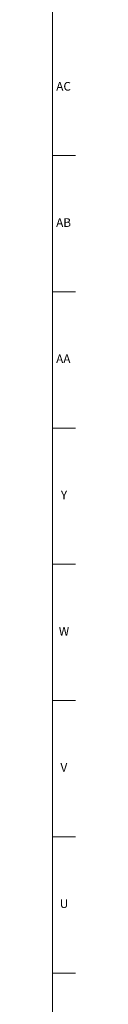
# Model space of a CAD drawing. Units: inches. Extents: x 0.2 to 89.8, y 0.2 to 59.8.
# Drawn here: x 89.5 to 89.8, y 31.5 to 45.7 of the extents above; entities that cross this region are included whole.
import ezdxf

# ---------------------------------------------------------------- set-up
doc = ezdxf.new("R2010")
doc.units = ezdxf.units.IN
doc.header["$MEASUREMENT"] = 0
doc.linetypes.add('SLD-Solid', pattern=[0])
doc.layers.add('TITLE', color=7, linetype='SLD-Solid')
doc.styles.add('SLDTEXTSTYLE1', font='GOTHIC.TTF', dxfattribs={"width": 0.913})

msp = doc.modelspace()

# ---------------------------------------------------------------- linework, layer by layer
at = {"layer": 'TITLE', "linetype": 'SLD-Solid', "lineweight": 18}
for p, q in [((89.5, 59.5), (89.5, 0.5)), ((89.5, 43.7795276), (89.8346457, 43.7795276)), ((89.5, 41.8110236), (89.8346457, 41.8110236)), ((89.5, 39.8425197), (89.8346457, 39.8425197)), ((89.5, 37.8740157), (89.8346457, 37.8740157)), ((89.5, 35.9055118), (89.8346457, 35.9055118)), ((89.5, 33.9370079), (89.8346457, 33.9370079)), ((89.5, 31.9685039), (89.8346457, 31.9685039))]:
    msp.add_line(p, q, dxfattribs=at)

# ---------------------------------------------------------------- texts
at = {"layer": 'TITLE', "char_height": 0.125, "attachment_point": 2, "style": 'SLDTEXTSTYLE1'}
for s, insert in [('AC', (89.6609716, 44.8436575)), ('AB', (89.6613477, 42.8751535)), ('AA', (89.6572245, 40.9066496)), ('Y', (89.6668454, 38.9381457)), ('W', (89.6674241, 36.9696417)), ('V', (89.6653986, 35.0011378)), ('U', (89.6674964, 33.0326339))]:
    msp.add_mtext(s, dxfattribs=dict(at, insert=insert))

doc.saveas('drawing.dxf')
